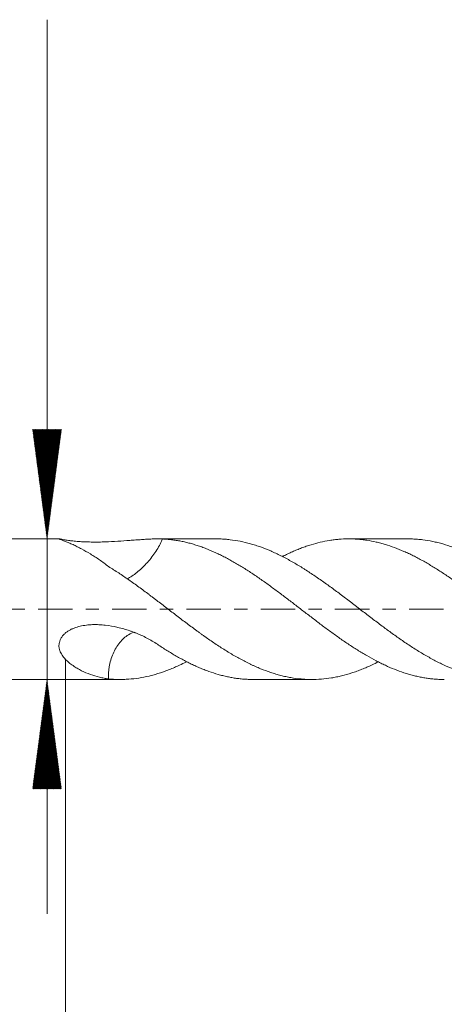
# Model space of a CAD drawing. Units: millimetres. Extents: x -21 to 80, y -82 to 24.
# Drawn here: x 24 to 37, y -13 to 19 of the extents above; entities that cross this region are included whole.
import ezdxf

# ---------------------------------------------------------------- set-up
doc = ezdxf.new("R2010")
doc.units = ezdxf.units.MM
doc.linetypes.add('CENTER', pattern=[47.5, 22, -8.5, 8.5, -8.5])
for name, color, linetype in [('1', 4, 'Continuous'), ('2', 7, 'Continuous'), ('SK2', 7, 'Continuous'), ('SK4', 2, 'CENTER')]:
    doc.layers.add(name, color=color, linetype=linetype)
doc.styles.add('iso_b_vert', font='simplex.shx')
doc.dimstyles.get("Standard").update_dxf_attribs({"dimtxt": 0.18, "dimasz": 0.18, "dimexe": 0.18, "dimexo": 0.0625, "dimgap": 0.09, "dimtad": 1, "dimzin": 0, "dimdsep": 52, "dimtxsty": 'Standard', "dimcen": 0.09, "dimadec": 0, "dimazin": 0, "dimtfac": 1, "dimtdec": 4, "dimtofl": 0, "dimtmove": 0, "dimatfit": 3, "dimfxl": 1, "dimtolj": 1, "dimtzin": 0, "dimarcsym": 0})

# ---------------------------------------------------------------- blocks, each defined once
blk = doc.blocks.new('_U3')
at = {"layer": '2', "lineweight": 13}
for p, q in [((25, -1.5875), (25, -23.55706)), ((59, -4.64456), (59, -23.55706)), ((59, -21.55706), (25, -21.55706))]:
    blk.add_line(p, q, dxfattribs=at)
at = {"layer": '2', "lineweight": 18}
for points in [[(25, -21.55706), (28.499998, -21.096276), (28.500002, -22.017844)], [(59, -21.55706), (55.500002, -22.017844), (55.499998, -21.096276)]]:
    blk.add_solid(points, dxfattribs=at)
at = {"layer": '2', "lineweight": 18, "insert": (40.209229, -20.671946), "char_height": 3, "attachment_point": 7, "line_spacing_factor": 1.084337, "style": 'iso_b_vert'}
blk.add_mtext('\\W0.7167;34', dxfattribs=at)

msp = doc.modelspace()

# ---------------------------------------------------------------- hatches: boundary and pattern name
at = {"layer": 'SK2', "lineweight": 13}
h = msp.add_hatch(dxfattribs=at)
h.set_pattern_fill('ANSI31', color=256, scale=0.0062, style=0)
h.paths.add_polyline_path([(24.4121, 2.25), (23.9513, 5.75), (24.8729, 5.75)])
h = msp.add_hatch(dxfattribs=at)
h.set_pattern_fill('ANSI31', color=256, scale=0.0062, style=0)
h.paths.add_polyline_path([(24.4121, -2.25), (24.8729, -5.75), (23.9513, -5.75)])

# ---------------------------------------------------------------- linework, layer by layer
at = {"layer": '1', "lineweight": 18}
for p, q in [((24.7985, 2.25), (0, 2.25)), ((29.822, 2.25), (27.9333, 2.25)), ((35.9577, 2.25), (34.0638, 2.25)), ((0, -2.25), (26.7543, -2.25)), ((31.0033, -2.25), (32.8896, -2.25))]:
    msp.add_line(p, q, dxfattribs=at)
for points, knots in [([(24.7958, 2.2477), (24.7965, 2.2472), (24.7975, 2.2467), (24.8007, 2.2451), (24.8033, 2.2439), (24.8099, 2.2411), (24.8138, 2.2396), (24.8272, 2.2344), (24.8383, 2.2304), (24.8635, 2.2212), (24.8777, 2.2161), (24.9083, 2.2047), (24.9248, 2.1985), (24.9594, 2.1853), (24.9775, 2.1782), (25.0335, 2.156), (25.0733, 2.1397), (25.1561, 2.1042), (25.1992, 2.0851), (25.2655, 2.0544), (25.288, 2.0439), (25.3332, 2.0222), (25.356, 2.0111), (25.4247, 1.977), (25.471, 1.9531), (25.6111, 1.8784), (25.706, 1.8244), (25.897, 1.7078), (25.9933, 1.6452), (26.1383, 1.5447), (26.1868, 1.51), (26.2837, 1.4384), (26.3321, 1.4017), (26.3805, 1.3638)], [0, 0, 0, 0, 0.0121709, 0.0121709, 0.0319275, 0.0319275, 0.0516841, 0.0516841, 0.0911972, 0.0911972, 0.1307104, 0.1307104, 0.1702236, 0.1702236, 0.2097367, 0.2097367, 0.2887631, 0.2887631, 0.3677894, 0.3677894, 0.4073025, 0.4073025, 0.4468157, 0.4468157, 0.525842, 0.525842, 0.6838947, 0.6838947, 0.8419473, 0.8419473, 0.9209737, 0.9209737, 1, 1, 1, 1]), ([(28.1003, 2.2467), (28.0485, 2.2491), (27.9958, 2.2501), (27.8888, 2.2499), (27.8344, 2.2488), (27.7235, 2.2448), (27.667, 2.242), (27.5517, 2.2353), (27.4929, 2.2314), (27.4026, 2.2252), (27.372, 2.2231), (27.3105, 2.2187), (27.2795, 2.2165), (27.2171, 2.2119), (27.1856, 2.2096), (27.1225, 2.205), (27.0909, 2.2026), (26.9324, 2.1908), (26.804, 2.1813), (26.5434, 2.1649), (26.4113, 2.1579), (26.2433, 2.1523), (26.2095, 2.1513), (26.142, 2.1497), (26.1083, 2.1491), (26.0071, 2.1478), (25.9396, 2.1477), (25.8384, 2.1488), (25.8047, 2.1493), (25.7372, 2.1509), (25.7034, 2.1519), (25.6026, 2.1557), (25.5363, 2.1591), (25.4059, 2.1678), (25.3418, 2.1731), (25.248, 2.1824), (25.2171, 2.1857), (25.1715, 2.1911), (25.1564, 2.1929), (25.1269, 2.1967), (25.1124, 2.1986), (25.0697, 2.2044), (25.0425, 2.2084), (25.0036, 2.2145), (24.9909, 2.2165), (24.9664, 2.2205), (24.9546, 2.2224), (24.921, 2.2282), (24.9007, 2.2318), (24.8738, 2.2368), (24.8654, 2.2383), (24.8499, 2.2412), (24.8428, 2.2426), (24.8237, 2.2461), (24.814, 2.2479), (24.8037, 2.2494), (24.801, 2.2498), (24.7981, 2.25), (24.7974, 2.25), (24.7968, 2.25)], [0, 0, 0, 0, 0.0530589, 0.0530589, 0.1061178, 0.1061178, 0.1591767, 0.1591767, 0.2122356, 0.2122356, 0.238765, 0.238765, 0.2652945, 0.2652945, 0.2918239, 0.2918239, 0.3183534, 0.3183534, 0.4244712, 0.4244712, 0.530589, 0.530589, 0.5571184, 0.5571184, 0.5836479, 0.5836479, 0.6367067, 0.6367067, 0.6632362, 0.6632362, 0.6897656, 0.6897656, 0.7428245, 0.7428245, 0.7958834, 0.7958834, 0.8224129, 0.8224129, 0.8356776, 0.8356776, 0.8489423, 0.8489423, 0.8754718, 0.8754718, 0.8887365, 0.8887365, 0.9020012, 0.9020012, 0.9285307, 0.9285307, 0.9417954, 0.9417954, 0.9550601, 0.9550601, 0.9815896, 0.9815896, 0.9948543, 0.9948543, 1, 1, 1, 1]), ([(26.9608, 0.9686), (26.979, 0.9765), (26.9974, 0.9853), (27.1164, 1.0457), (27.2187, 1.1156), (27.4265, 1.2886), (27.5277, 1.3889), (27.673, 1.5538), (27.7203, 1.6113), (27.8107, 1.7282), (27.8545, 1.7878), (27.9373, 1.9106), (27.9751, 1.9746), (28.0404, 2.1002), (28.0686, 2.1628), (28.0951, 2.2323), (28.0977, 2.2395), (28.1003, 2.2467)], [0, 0, 0, 0, 0.0437627, 0.0437627, 0.2794047, 0.2794047, 0.5150466, 0.5150466, 0.6328676, 0.6328676, 0.7506886, 0.7506886, 0.8685095, 0.8685095, 0.9863305, 0.9863305, 1, 1, 1, 1]), ([(37.1229, -2.25), (37.0885, -2.25), (37.0542, -2.2495), (36.9706, -2.2472), (36.9212, -2.2449), (36.8224, -2.2384), (36.7731, -2.2342), (36.6742, -2.2238), (36.6247, -2.2177), (36.5257, -2.2036), (36.4763, -2.1956), (36.3773, -2.1776), (36.3278, -2.1677), (36.2287, -2.1458), (36.1792, -2.1338), (36.1044, -2.1146), (36.0795, -2.1079), (36.0294, -2.0942), (36.0044, -2.087), (35.9295, -2.065), (35.8795, -2.0496), (35.7299, -2.0006), (35.6308, -1.9645), (35.4335, -1.8854), (35.3354, -1.8423), (35.1869, -1.7741), (35.1374, -1.7506), (35.0383, -1.7022), (34.9888, -1.6772), (34.8404, -1.5999), (34.7415, -1.5452), (34.593, -1.4586), (34.5434, -1.429), (34.4688, -1.3836), (34.4439, -1.3683), (34.394, -1.3374), (34.369, -1.3219), (34.2939, -1.2751), (34.2439, -1.2435), (34.1442, -1.1793), (34.0945, -1.1467), (33.9458, -1.0474), (33.8471, -0.9792), (33.6994, -0.8745), (33.6501, -0.8393), (33.5513, -0.7685), (33.5018, -0.7329), (33.3535, -0.6249), (33.2547, -0.5514), (33.057, -0.4018), (32.958, -0.3258), (32.8085, -0.2109), (32.7584, -0.1724), (32.6586, -0.0957), (32.6087, -0.0575), (32.509, 0.0186), (32.4592, 0.0566), (32.36, 0.1326), (32.261, 0.2085), (32.1623, 0.2842), (32.0638, 0.3596), (32.0146, 0.3972), (31.8667, 0.5092), (31.7677, 0.5825), (31.5695, 0.7275), (31.4703, 0.7992), (31.3214, 0.9054), (31.2717, 0.9405), (31.1722, 1.0102), (31.1223, 1.0447), (31.0228, 1.1126), (30.9732, 1.1459), (30.8738, 1.211), (30.8242, 1.2431), (30.7249, 1.3056), (30.6753, 1.3363), (30.5763, 1.3966), (30.5269, 1.4261), (30.4282, 1.4841), (30.379, 1.5126), (30.2806, 1.5682), (30.2314, 1.5954), (30.1575, 1.635), (30.1328, 1.648), (30.0833, 1.6735), (30.0585, 1.6861), (29.9841, 1.7233), (29.9345, 1.7475), (29.7857, 1.818), (29.6864, 1.8622), (29.5618, 1.9137), (29.5368, 1.9238), (29.4869, 1.9435), (29.462, 1.9532), (29.3873, 1.9814), (29.3376, 1.9993), (29.2382, 2.0333), (29.1886, 2.0493), (29.0894, 2.0795), (29.0399, 2.0938), (28.9411, 2.1204), (28.8917, 2.1329), (28.7931, 2.1559), (28.7439, 2.1665), (28.6453, 2.1859), (28.5961, 2.1946), (28.4973, 2.2102), (28.448, 2.217), (28.3489, 2.2288), (28.2991, 2.2337), (28.1997, 2.2416), (28.15, 2.2447), (28.1003, 2.2467)], [0, 0, 0, 0, 0.011467, 0.011467, 0.0279426, 0.0279426, 0.0444181, 0.0444181, 0.0608937, 0.0608937, 0.0773692, 0.0773692, 0.0938448, 0.0938448, 0.1103203, 0.1103203, 0.1185581, 0.1185581, 0.1267959, 0.1267959, 0.1432714, 0.1432714, 0.1762225, 0.1762225, 0.2091736, 0.2091736, 0.2256492, 0.2256492, 0.2421247, 0.2421247, 0.2750758, 0.2750758, 0.2915514, 0.2915514, 0.2997891, 0.2997891, 0.3080269, 0.3080269, 0.3245025, 0.3245025, 0.340978, 0.340978, 0.3739291, 0.3739291, 0.3904047, 0.3904047, 0.4068802, 0.4068802, 0.4398313, 0.4398313, 0.4727824, 0.4727824, 0.489258, 0.489258, 0.5057335, 0.5057335, 0.5222091, 0.5222091, 0.5386846, 0.5551602, 0.5551602, 0.5716357, 0.5716357, 0.6045868, 0.6045868, 0.6375379, 0.6375379, 0.6540135, 0.6540135, 0.670489, 0.670489, 0.6869646, 0.6869646, 0.7034401, 0.7034401, 0.7199157, 0.7199157, 0.7363912, 0.7363912, 0.7528668, 0.7528668, 0.7693423, 0.7693423, 0.7775801, 0.7775801, 0.7858179, 0.7858179, 0.8022934, 0.8022934, 0.8352445, 0.8352445, 0.8434823, 0.8434823, 0.8517201, 0.8517201, 0.8681956, 0.8681956, 0.8846712, 0.8846712, 0.9011467, 0.9011467, 0.9176223, 0.9176223, 0.9340978, 0.9340978, 0.9505734, 0.9505734, 0.9670489, 0.9670489, 0.9835245, 0.9835245, 1, 1, 1, 1]), ([(29.8222, 2.25), (29.8639, 2.25), (29.9056, 2.2493), (30.0011, 2.2462), (30.055, 2.2433), (30.1357, 2.2373), (30.1626, 2.2349), (30.2162, 2.2298), (30.2431, 2.2269), (30.3773, 2.2111), (30.4851, 2.194), (30.701, 2.151), (30.8092, 2.125), (30.945, 2.0869), (30.9722, 2.079), (31.0266, 2.0626), (31.0539, 2.0541), (31.1355, 2.0279), (31.1898, 2.0094), (31.3525, 1.9511), (31.4607, 1.9084), (31.6225, 1.8388), (31.6763, 1.8147), (31.7839, 1.7646), (31.8376, 1.7386), (31.945, 1.6848), (31.9988, 1.657), (32.1064, 1.6), (32.1603, 1.5706), (32.3222, 1.4802), (32.4305, 1.4166), (32.5663, 1.3332), (32.5935, 1.3163), (32.6479, 1.2821), (32.6751, 1.2648), (32.7568, 1.2124), (32.8111, 1.1769), (32.9738, 1.0692), (33.0819, 0.9955), (33.2976, 0.8446), (33.4053, 0.7675), (33.5665, 0.6493), (33.6201, 0.6094), (33.7277, 0.5293), (33.7815, 0.489), (33.9434, 0.3673), (34.0516, 0.2852), (34.1875, 0.1815), (34.2147, 0.1607), (34.2691, 0.119), (34.2964, 0.098), (34.3781, 0.0351), (34.4323, -0.007), (34.5408, -0.0903), (34.5949, -0.1317), (34.7031, -0.2144), (34.7571, -0.2556), (34.9189, -0.3785), (35.0266, -0.4596), (35.161, -0.56), (35.1878, -0.5801), (35.2415, -0.62), (35.2683, -0.64), (35.3489, -0.6995), (35.4028, -0.7386), (35.5646, -0.8551), (35.6728, -0.9313), (35.8358, -1.0431), (35.8903, -1.0799), (35.9993, -1.1527), (36.0536, -1.1885), (36.162, -1.2587), (36.2161, -1.2929), (36.3243, -1.36), (36.3783, -1.3927), (36.5401, -1.4887), (36.6477, -1.5497), (36.8091, -1.6364), (36.8628, -1.6645), (36.9703, -1.7191), (37.0241, -1.7456), (37.1858, -1.8223), (37.294, -1.8698), (37.4569, -1.9355), (37.5114, -1.9565), (37.6205, -1.9965), (37.6749, -2.0154), (37.7833, -2.0512), (37.8373, -2.0681), (37.9454, -2.0994), (37.9995, -2.1139), (38.1614, -2.1543), (38.269, -2.1769), (38.4304, -2.2041), (38.4842, -2.2121), (38.5917, -2.2258), (38.6454, -2.2315), (38.807, -2.2453), (38.9151, -2.25), (39.078, -2.25), (39.1325, -2.2489), (39.2416, -2.2443), (39.2961, -2.2408), (39.3776, -2.2339), (39.4047, -2.2313), (39.4588, -2.2255), (39.4858, -2.2223), (39.5667, -2.212), (39.6207, -2.204), (39.7825, -2.1767), (39.8902, -2.1541), (40.0517, -2.1137), (40.1055, -2.0992), (40.2131, -2.068), (40.2668, -2.0513), (40.4283, -1.9981), (40.5363, -1.9584), (40.6992, -1.8928), (40.7536, -1.87), (40.8355, -1.8341), (40.8628, -1.8219), (40.9172, -1.7971), (40.9444, -1.7845), (41.0259, -1.7459), (41.08, -1.7193), (41.1342, -1.6918), (41.1343, -1.6917), (41.1344, -1.6917)], [0, 0, 0, 0, 0.0110643, 0.0110643, 0.0253963, 0.0253963, 0.0325623, 0.0325623, 0.0397283, 0.0397283, 0.0683923, 0.0683923, 0.0970562, 0.0970562, 0.1042222, 0.1042222, 0.1113882, 0.1113882, 0.1257202, 0.1257202, 0.1543842, 0.1543842, 0.1687162, 0.1687162, 0.1830482, 0.1830482, 0.1973801, 0.1973801, 0.2117121, 0.2117121, 0.2403761, 0.2403761, 0.2475421, 0.2475421, 0.2547081, 0.2547081, 0.2690401, 0.2690401, 0.297704, 0.297704, 0.326368, 0.326368, 0.3407, 0.3407, 0.355032, 0.355032, 0.383696, 0.383696, 0.3908619, 0.3908619, 0.3980279, 0.3980279, 0.4123599, 0.4123599, 0.4266919, 0.4266919, 0.4410239, 0.4410239, 0.4696879, 0.4696879, 0.4768539, 0.4768539, 0.4840199, 0.4840199, 0.4983518, 0.4983518, 0.5270158, 0.5270158, 0.5413478, 0.5413478, 0.5556798, 0.5556798, 0.5700118, 0.5700118, 0.5843438, 0.5843438, 0.6130077, 0.6130077, 0.6273397, 0.6273397, 0.6416717, 0.6416717, 0.6703357, 0.6703357, 0.6846677, 0.6846677, 0.6989996, 0.6989996, 0.7133316, 0.7133316, 0.7276636, 0.7276636, 0.7563276, 0.7563276, 0.7706596, 0.7706596, 0.7849916, 0.7849916, 0.8136555, 0.8136555, 0.8279875, 0.8279875, 0.8423195, 0.8423195, 0.8494855, 0.8494855, 0.8566515, 0.8566515, 0.8709835, 0.8709835, 0.8996474, 0.8996474, 0.9139794, 0.9139794, 0.9283114, 0.9283114, 0.9569754, 0.9569754, 0.9713074, 0.9713074, 0.9784734, 0.9784734, 0.9856394, 0.9856394, 0.9999714, 0.9999714, 1, 1, 1, 1]), ([(43.2401, -2.25), (43.1988, -2.25), (43.1575, -2.2493), (43.0669, -2.2464), (43.0176, -2.2438), (42.8694, -2.2331), (42.7698, -2.2222), (42.6202, -2.2), (42.5703, -2.1916), (42.4703, -2.1728), (42.4205, -2.1624), (42.3212, -2.1398), (42.2717, -2.1276), (42.1727, -2.1014), (42.1233, -2.0874), (42.0245, -2.0577), (41.9751, -2.042), (41.8762, -2.009), (41.8267, -1.9917), (41.6782, -1.9372), (41.5795, -1.8975), (41.4315, -1.8327), (41.3822, -1.8103), (41.2834, -1.7638), (41.234, -1.7398), (41.1346, -1.6904), (41.0848, -1.665), (41.0098, -1.6257), (40.9849, -1.6124), (40.9349, -1.5854), (40.9098, -1.5717), (40.7848, -1.5022), (40.6856, -1.444), (40.5372, -1.3533), (40.4878, -1.3225), (40.3889, -1.2601), (40.3395, -1.2284), (40.2407, -1.1641), (40.1913, -1.1315), (40.0925, -1.0654), (40.0431, -1.0319), (39.8949, -0.93), (39.7962, -0.8601), (39.648, -0.7527), (39.5986, -0.7164), (39.4996, -0.6431), (39.45, -0.6061), (39.3751, -0.5505), (39.3501, -0.532), (39.3, -0.4948), (39.2748, -0.4761), (39.1997, -0.4198), (39.0998, -0.3445), (39.0006, -0.2685), (38.9017, -0.1923), (38.8524, -0.154), (38.7044, -0.0395), (38.6057, 0.0366), (38.4083, 0.1881), (38.3092, 0.2633), (38.1116, 0.4136), (38.0128, 0.4886), (37.8891, 0.5816), (37.8643, 0.6002), (37.8146, 0.6371), (37.7897, 0.6555), (37.7398, 0.6921), (37.7149, 0.7103), (37.6649, 0.7467), (37.6398, 0.7648), (37.5148, 0.8548), (37.4153, 0.9252), (37.2667, 1.028), (37.2172, 1.0618), (37.1185, 1.1285), (37.0692, 1.1613), (36.9706, 1.2259), (36.9212, 1.2575), (36.8224, 1.3196), (36.7731, 1.3502), (36.6742, 1.41), (36.6247, 1.4393), (36.5257, 1.4967), (36.4763, 1.5249), (36.3773, 1.5802), (36.3278, 1.6072), (36.2287, 1.66), (36.1792, 1.6858), (36.1044, 1.7233), (36.0795, 1.7356), (36.0294, 1.7598), (36.0044, 1.7718), (35.9295, 1.8069), (35.8795, 1.8294), (35.7299, 1.8944), (35.6308, 1.9345), (35.4335, 2.0082), (35.3354, 2.0417), (35.1869, 2.086), (35.1374, 2.0998), (35.0383, 2.1258), (34.9888, 2.1379), (34.8404, 2.1716), (34.7415, 2.1906), (34.593, 2.2133), (34.5434, 2.22), (34.4688, 2.2285), (34.4439, 2.2311), (34.394, 2.2358), (34.369, 2.2378), (34.2939, 2.2433), (34.2439, 2.246), (34.1442, 2.2494), (34.0945, 2.2502), (33.9458, 2.2495), (33.8471, 2.2452), (33.6994, 2.2329), (33.6501, 2.2279), (33.5513, 2.2159), (33.5018, 2.209), (33.3535, 2.1855), (33.2547, 2.166), (33.057, 2.1193), (32.958, 2.0921), (32.8085, 2.0457), (32.7584, 2.0293), (32.6586, 1.9949), (32.6087, 1.977), (32.509, 1.9395), (32.4592, 1.9199), (32.36, 1.8792), (32.261, 1.8368), (32.1623, 1.7912), (32.0638, 1.744), (32.0146, 1.7196), (31.9576, 1.6907), (31.9499, 1.6868), (31.9422, 1.6828)], [0, 0, 0, 0, 0.0110272, 0.0110272, 0.0241862, 0.0241862, 0.050504, 0.050504, 0.063663, 0.063663, 0.0768219, 0.0768219, 0.0899808, 0.0899808, 0.1031398, 0.1031398, 0.1162987, 0.1162987, 0.1294576, 0.1294576, 0.1557755, 0.1557755, 0.1689344, 0.1689344, 0.1820934, 0.1820934, 0.1952523, 0.1952523, 0.2018318, 0.2018318, 0.2084112, 0.2084112, 0.2347291, 0.2347291, 0.247888, 0.247888, 0.261047, 0.261047, 0.2742059, 0.2742059, 0.2873648, 0.2873648, 0.3136827, 0.3136827, 0.3268416, 0.3268416, 0.3400006, 0.3400006, 0.34658, 0.34658, 0.3531595, 0.3531595, 0.3663184, 0.3794774, 0.3794774, 0.3926363, 0.3926363, 0.4189542, 0.4189542, 0.445272, 0.445272, 0.4715899, 0.4715899, 0.4781694, 0.4781694, 0.4847488, 0.4847488, 0.4913283, 0.4913283, 0.4979078, 0.4979078, 0.5242256, 0.5242256, 0.5373846, 0.5373846, 0.5505435, 0.5505435, 0.5637024, 0.5637024, 0.5768614, 0.5768614, 0.5900203, 0.5900203, 0.6031792, 0.6031792, 0.6163382, 0.6163382, 0.6294971, 0.6294971, 0.6360766, 0.6360766, 0.642656, 0.642656, 0.655815, 0.655815, 0.6821328, 0.6821328, 0.7084507, 0.7084507, 0.7216096, 0.7216096, 0.7347686, 0.7347686, 0.7610864, 0.7610864, 0.7742454, 0.7742454, 0.7808248, 0.7808248, 0.7874043, 0.7874043, 0.8005632, 0.8005632, 0.8137222, 0.8137222, 0.84004, 0.84004, 0.853199, 0.853199, 0.8663579, 0.8663579, 0.8926758, 0.8926758, 0.9189936, 0.9189936, 0.9321526, 0.9321526, 0.9453115, 0.9453115, 0.9584704, 0.9584704, 0.9716294, 0.9847883, 0.9847883, 0.9979472, 0.9979472, 1, 1, 1, 1]), ([(35.9579, 2.25), (36.008, 2.25), (36.058, 2.249), (36.162, 2.2449), (36.2161, 2.2416), (36.3243, 2.2327), (36.3783, 2.2272), (36.5401, 2.2072), (36.6477, 2.1894), (36.8091, 2.156), (36.8628, 2.1438), (36.9703, 2.1172), (37.0241, 2.1028), (37.1858, 2.0563), (37.294, 2.0212), (37.4569, 1.962), (37.5114, 1.9413), (37.6205, 1.8975), (37.6749, 1.8747), (37.7833, 1.8272), (37.8373, 1.8025), (37.9454, 1.7515), (37.9995, 1.7253), (38.1614, 1.6439), (38.269, 1.5864), (38.4304, 1.4953), (38.4842, 1.4642), (38.5917, 1.4004), (38.6454, 1.3676), (38.807, 1.2674), (38.9151, 1.198), (39.078, 1.0899), (39.1325, 1.0532), (39.2416, 0.9785), (39.2961, 0.9407), (39.3776, 0.8834), (39.4047, 0.8642), (39.4588, 0.8256), (39.4858, 0.8061), (39.5667, 0.7475), (39.6207, 0.7083), (39.7825, 0.5897), (39.8902, 0.5096), (40.0517, 0.3881), (40.1055, 0.3474), (40.2131, 0.2655), (40.2668, 0.2243), (40.4283, 0.1002), (40.5363, 0.0171), (40.6992, -0.1076), (40.7536, -0.1493), (40.8355, -0.2118), (40.8628, -0.2326), (40.9172, -0.2741), (40.9444, -0.2948), (41.0259, -0.3567), (41.08, -0.3978), (41.1881, -0.4795), (41.242, -0.5201), (41.4037, -0.6405), (41.5114, -0.7192), (41.7267, -0.8735), (41.8343, -0.9491), (41.9958, -1.0599), (42.0496, -1.0964), (42.1576, -1.1682), (42.2118, -1.2035), (42.3203, -1.273), (42.3747, -1.3072), (42.4565, -1.3575), (42.4838, -1.3741), (42.5383, -1.407), (42.62, -1.4556), (42.7013, -1.5025), (42.8094, -1.5634), (42.8633, -1.5931), (43.0249, -1.6794), (43.1326, -1.7333), (43.3479, -1.8339), (43.4556, -1.8805), (43.5902, -1.9343), (43.6171, -1.9448), (43.6709, -1.9654), (43.6978, -1.9754), (43.7788, -2.0048), (43.8329, -2.0233), (43.9414, -2.0583), (43.9958, -2.0748), (44.0776, -2.098), (44.1049, -2.1055), (44.1594, -2.1199), (44.2411, -2.1406), (44.3225, -2.1587), (44.4307, -2.1808), (44.4846, -2.1907), (44.5922, -2.2082), (44.6461, -2.2158), (44.7538, -2.2287), (44.8076, -2.2341), (44.9691, -2.2467), (45.0767, -2.2506), (45.2383, -2.2496), (45.2922, -2.2481), (45.3731, -2.2442), (45.4001, -2.2426), (45.4541, -2.2388), (45.4812, -2.2366), (45.5625, -2.2292), (45.6169, -2.2231), (45.6986, -2.2123), (45.7532, -2.2044), (45.9167, -2.1775), (46.0521, -2.1482), (46.2142, -2.1065), (46.2681, -2.0914), (46.376, -2.0594), (46.43, -2.0423), (46.592, -1.9881), (46.7002, -1.9478), (46.8627, -1.8813), (46.9169, -1.8582), (47.0254, -1.8097), (47.0797, -1.7844), (47.1342, -1.7583)], [0, 0, 0, 0, 0.0133488, 0.0133488, 0.0278583, 0.0278583, 0.0423679, 0.0423679, 0.0713871, 0.0713871, 0.0858967, 0.0858967, 0.1004062, 0.1004062, 0.1294254, 0.1294254, 0.143935, 0.143935, 0.1584445, 0.1584445, 0.1729541, 0.1729541, 0.1874637, 0.1874637, 0.2164828, 0.2164828, 0.2309924, 0.2309924, 0.245502, 0.245502, 0.2745212, 0.2745212, 0.2890307, 0.2890307, 0.3035403, 0.3035403, 0.3107951, 0.3107951, 0.3180499, 0.3180499, 0.3325595, 0.3325595, 0.3615786, 0.3615786, 0.3760882, 0.3760882, 0.3905978, 0.3905978, 0.4196169, 0.4196169, 0.4341265, 0.4341265, 0.4413813, 0.4413813, 0.4486361, 0.4486361, 0.4631457, 0.4631457, 0.4776552, 0.4776552, 0.5066744, 0.5066744, 0.5356935, 0.5356935, 0.5502031, 0.5502031, 0.5647127, 0.5647127, 0.5792223, 0.5792223, 0.5864771, 0.5864771, 0.5937318, 0.6082414, 0.6082414, 0.622751, 0.622751, 0.6517702, 0.6517702, 0.6807893, 0.6807893, 0.6880441, 0.6880441, 0.6952989, 0.6952989, 0.7098085, 0.7098085, 0.724318, 0.724318, 0.7315728, 0.7315728, 0.7388276, 0.7533372, 0.7533372, 0.7678468, 0.7678468, 0.7823563, 0.7823563, 0.7968659, 0.7968659, 0.8258851, 0.8258851, 0.8403947, 0.8403947, 0.8476494, 0.8476494, 0.8549042, 0.8549042, 0.8694138, 0.8694138, 0.8766686, 0.8839234, 0.9129425, 0.9129425, 0.9274521, 0.9274521, 0.9419617, 0.9419617, 0.9709808, 0.9709808, 0.9854904, 0.9854904, 1, 1, 1, 1]), ([(26.3805, 1.3638), (26.489, 1.2977), (26.597, 1.2291), (26.7585, 1.1226), (26.8123, 1.0865), (26.9197, 1.0132), (26.9735, 0.9761), (27.135, 0.8636), (27.2427, 0.7867), (27.4586, 0.6295), (27.5668, 0.5492), (27.7025, 0.4468), (27.7297, 0.4263), (27.7842, 0.3851), (27.8114, 0.3644), (27.8931, 0.3023), (27.9475, 0.261), (28.1102, 0.1368), (28.2183, 0.054), (28.3799, -0.0701), (28.4337, -0.1114), (28.5411, -0.1942), (28.5947, -0.2354), (28.7562, -0.3584), (28.8638, -0.4397), (29.0258, -0.5605), (29.0798, -0.6006), (29.161, -0.6603), (29.1881, -0.6802), (29.2424, -0.7197), (29.2695, -0.7394), (29.3238, -0.7787), (29.351, -0.7984), (29.4053, -0.8375), (29.4326, -0.857), (29.5142, -0.9149), (29.5686, -0.9528), (29.7313, -1.0649), (29.8394, -1.1372), (30.0011, -1.2419), (30.055, -1.2762), (30.1357, -1.3265), (30.1626, -1.3432), (30.2162, -1.3762), (30.2431, -1.3926), (30.3773, -1.4734), (30.4851, -1.5348), (30.701, -1.6516), (30.8092, -1.707), (30.945, -1.7721), (30.9722, -1.7849), (31.0266, -1.8101), (31.0539, -1.8225), (31.1355, -1.8589), (31.1898, -1.8821), (31.3525, -1.9487), (31.4607, -1.9888), (31.6225, -2.0429), (31.6763, -2.0599), (31.7839, -2.0918), (31.8376, -2.1067), (31.945, -2.1344), (31.9988, -2.1472), (32.1064, -2.1705), (32.1603, -2.181), (32.3222, -2.2094), (32.4305, -2.2239), (32.5663, -2.2364), (32.5935, -2.2386), (32.6479, -2.2424), (32.6751, -2.2441), (32.7568, -2.2481), (32.8111, -2.2496), (32.9738, -2.2506), (33.0819, -2.2467), (33.2976, -2.2298), (33.4053, -2.2168), (33.5665, -2.1906), (33.6201, -2.1808), (33.7277, -2.1589), (33.7815, -2.1468), (33.9434, -2.1074), (34.0516, -2.0768), (34.1875, -2.033), (34.2147, -2.024), (34.2691, -2.0054), (34.2964, -1.9958), (34.3781, -1.9662), (34.4323, -1.9454), (34.5408, -1.9022), (34.5949, -1.8797), (34.7031, -1.8328), (34.7571, -1.8085), (34.8793, -1.7514), (34.9475, -1.7181), (35.0157, -1.6834)], [0, 0, 0, 0, 0.0375474, 0.0375474, 0.0563211, 0.0563211, 0.0750948, 0.0750948, 0.1126422, 0.1126422, 0.1501896, 0.1501896, 0.1595765, 0.1595765, 0.1689633, 0.1689633, 0.187737, 0.187737, 0.2252844, 0.2252844, 0.2440581, 0.2440581, 0.2628318, 0.2628318, 0.3003792, 0.3003792, 0.3191529, 0.3191529, 0.3285398, 0.3285398, 0.3379266, 0.3379266, 0.3473135, 0.3473135, 0.3567003, 0.3567003, 0.375474, 0.375474, 0.4130214, 0.4130214, 0.4317951, 0.4317951, 0.441182, 0.441182, 0.4505688, 0.4505688, 0.4881162, 0.4881162, 0.5256636, 0.5256636, 0.5350505, 0.5350505, 0.5444373, 0.5444373, 0.563211, 0.563211, 0.6007584, 0.6007584, 0.6195321, 0.6195321, 0.6383058, 0.6383058, 0.6570795, 0.6570795, 0.6758532, 0.6758532, 0.7134006, 0.7134006, 0.7227875, 0.7227875, 0.7321743, 0.7321743, 0.750948, 0.750948, 0.7884955, 0.7884955, 0.8260429, 0.8260429, 0.8448166, 0.8448166, 0.8635903, 0.8635903, 0.9011377, 0.9011377, 0.9105245, 0.9105245, 0.9199114, 0.9199114, 0.9386851, 0.9386851, 0.9574588, 0.9574588, 0.9762325, 0.9762325, 1, 1, 1, 1]), ([(28.1003, -1.2286), (28.0485, -1.1923), (27.9958, -1.1566), (27.8888, -1.0867), (27.8344, -1.0526), (27.7235, -0.9865), (27.667, -0.9546), (27.5517, -0.8936), (27.4929, -0.8645), (27.4026, -0.8238), (27.372, -0.8108), (27.3105, -0.7854), (27.2795, -0.773), (27.2171, -0.7489), (27.1856, -0.7372), (27.1225, -0.7144), (27.0909, -0.7033), (26.9324, -0.6494), (26.804, -0.6119), (26.5434, -0.5508), (26.4113, -0.527), (26.2433, -0.5081), (26.2095, -0.5049), (26.142, -0.4997), (26.1083, -0.4976), (26.0071, -0.4934), (25.9396, -0.493), (25.8384, -0.4965), (25.8047, -0.4984), (25.7372, -0.5036), (25.7034, -0.507), (25.6026, -0.5196), (25.5363, -0.5312), (25.4059, -0.5619), (25.3418, -0.5809), (25.248, -0.6168), (25.2171, -0.6301), (25.1715, -0.6524), (25.1564, -0.6602), (25.1269, -0.6765), (25.1124, -0.6851), (25.0697, -0.7117), (25.0425, -0.7309), (25.0036, -0.7622), (24.9909, -0.773), (24.9664, -0.7955), (24.9546, -0.807), (24.921, -0.8426), (24.9007, -0.8676), (24.8738, -0.907), (24.8654, -0.9205), (24.8499, -0.9482), (24.8428, -0.9625), (24.8237, -1.0054), (24.814, -1.0343), (24.8037, -1.0782), (24.801, -1.0929), (24.7969, -1.1224), (24.7955, -1.1372), (24.7934, -1.1813), (24.7947, -1.2101), (24.8007, -1.2524), (24.8033, -1.2664), (24.8099, -1.2941), (24.8138, -1.3077), (24.8272, -1.3477), (24.8383, -1.3732), (24.8635, -1.4225), (24.8777, -1.4462), (24.9083, -1.4922), (24.9248, -1.5146), (24.9594, -1.5574), (24.9775, -1.5779), (25.0335, -1.6375), (25.0733, -1.6743), (25.1561, -1.7437), (25.1992, -1.7761), (25.2655, -1.8221), (25.288, -1.837), (25.3332, -1.8657), (25.356, -1.8796), (25.4247, -1.9198), (25.471, -1.9448), (25.6111, -2.0151), (25.706, -2.0555), (25.897, -2.1251), (25.9933, -2.1543), (26.1383, -2.1897), (26.1868, -2.2002), (26.2837, -2.2181), (26.3321, -2.2257), (26.3805, -2.2317)], [0, 0, 0, 0, 0.03125, 0.03125, 0.0625, 0.0625, 0.09375, 0.09375, 0.125, 0.125, 0.140625, 0.140625, 0.15625, 0.15625, 0.171875, 0.171875, 0.1875, 0.1875, 0.25, 0.25, 0.3125, 0.3125, 0.328125, 0.328125, 0.34375, 0.34375, 0.375, 0.375, 0.390625, 0.390625, 0.40625, 0.40625, 0.4375, 0.4375, 0.46875, 0.46875, 0.484375, 0.484375, 0.4921875, 0.4921875, 0.5, 0.5, 0.515625, 0.515625, 0.5234375, 0.5234375, 0.53125, 0.53125, 0.546875, 0.546875, 0.5546875, 0.5546875, 0.5625, 0.5625, 0.578125, 0.578125, 0.5859375, 0.5859375, 0.59375, 0.59375, 0.609375, 0.609375, 0.6171875, 0.6171875, 0.625, 0.625, 0.640625, 0.640625, 0.65625, 0.65625, 0.671875, 0.671875, 0.6875, 0.6875, 0.71875, 0.71875, 0.75, 0.75, 0.765625, 0.765625, 0.78125, 0.78125, 0.8125, 0.8125, 0.875, 0.875, 0.9375, 0.9375, 0.96875, 0.96875, 1, 1, 1, 1]), ([(26.3805, -2.2317), (26.3754, -2.1055), (26.3813, -1.9766), (26.4124, -1.7749), (26.4285, -1.7014), (26.47, -1.5605), (26.4963, -1.4928), (26.5851, -1.2943), (26.6562, -1.173), (26.7812, -1.0165), (26.825, -0.9695), (26.9171, -0.887), (26.9659, -0.8513), (27.0839, -0.7815), (27.1527, -0.7531), (27.2222, -0.7355)], [0, 0, 0, 0, 0.1915274, 0.1915274, 0.3014808, 0.3014808, 0.4114342, 0.4114342, 0.6313411, 0.6313411, 0.7412945, 0.7412945, 0.8512479, 0.8512479, 1, 1, 1, 1]), ([(31.0043, -2.25), (30.9774, -2.25), (30.9504, -2.2497), (30.8738, -2.2481), (30.8242, -2.246), (30.7249, -2.2401), (30.6753, -2.2362), (30.5763, -2.2264), (30.5269, -2.2206), (30.4282, -2.207), (30.379, -2.1992), (30.2806, -2.1818), (30.2314, -2.1721), (30.1575, -2.1563), (30.1328, -2.1507), (30.0833, -2.1393), (30.0585, -2.1334), (29.9841, -2.1149), (29.9345, -2.1016), (29.7857, -2.059), (29.6864, -2.0267), (29.5618, -1.9818), (29.5368, -1.9725), (29.4869, -1.9537), (29.462, -1.944), (29.3873, -1.9145), (29.3376, -1.8941), (29.2382, -1.8517), (29.1886, -1.8298), (29.0894, -1.7845), (29.0399, -1.761), (28.9411, -1.7127), (28.8917, -1.6878), (28.7931, -1.6365), (28.7439, -1.6101), (28.6453, -1.556), (28.5961, -1.5283), (28.4973, -1.4716), (28.448, -1.4426), (28.3489, -1.3835), (28.2991, -1.3535), (28.1997, -1.292), (28.15, -1.2606), (28.1003, -1.2285)], [0, 0, 0, 0, 0.027735, 0.027735, 0.0789069, 0.0789069, 0.1300787, 0.1300787, 0.1812505, 0.1812505, 0.2324224, 0.2324224, 0.2835942, 0.2835942, 0.3091801, 0.3091801, 0.3347661, 0.3347661, 0.3859379, 0.3859379, 0.4882816, 0.4882816, 0.5138675, 0.5138675, 0.5394534, 0.5394534, 0.5906253, 0.5906253, 0.6417971, 0.6417971, 0.692969, 0.692969, 0.7441408, 0.7441408, 0.7953126, 0.7953126, 0.8464845, 0.8464845, 0.8976563, 0.8976563, 0.9488282, 0.9488282, 1, 1, 1, 1]), ([(26.3805, -2.2317), (26.489, -2.2423), (26.597, -2.2483), (26.7585, -2.2504), (26.8123, -2.2499), (26.9197, -2.2468), (26.9735, -2.2441), (27.135, -2.2325), (27.2427, -2.2203), (27.4586, -2.1869), (27.5668, -2.1656), (27.7025, -2.1333), (27.7297, -2.1265), (27.7842, -2.1124), (27.8114, -2.1051), (27.8931, -2.0824), (27.9475, -2.0662), (28.1102, -2.0147), (28.2183, -1.9763), (28.3799, -1.9129), (28.4337, -1.8908), (28.5411, -1.8445), (28.5947, -1.8205), (28.7224, -1.7615), (28.7962, -1.7256), (28.8702, -1.6881)], [0, 0, 0, 0, 0.1301067, 0.1301067, 0.19516, 0.19516, 0.2602134, 0.2602134, 0.3903201, 0.3903201, 0.5204268, 0.5204268, 0.5529534, 0.5529534, 0.5854801, 0.5854801, 0.6505335, 0.6505335, 0.7806402, 0.7806402, 0.8456935, 0.8456935, 0.9107468, 0.9107468, 1, 1, 1, 1])]:
    msp.add_open_spline(points, degree=3, knots=knots, dxfattribs=at)
at = {"layer": 'SK2', "lineweight": 18}
msp.add_line((24.4121, -9.75), (24.4121, 18.865), dxfattribs=at)
at = {"layer": 'SK4', "lineweight": 18, "ltscale": 0.05}
msp.add_line((-21, 0), (60.4, 0), dxfattribs=at)

# ---------------------------------------------------------------- dimensions: what is measured, and where the dimension line sits
at = {"layer": '2', "lineweight": 18}
dim = msp.add_linear_dim(base=(25, -21.5571), p1=(59, -3.0571), p2=(25, 0), dimstyle='Standard', override={"dimtxt": 3, "dimasz": 3.5, "dimexe": 2, "dimexo": 1.5875, "dimgap": 1.5, "dimtad": 1, "dimtih": 1, "dimtoh": 0, "dimdec": 1, "dimlfac": 1, "dimzin": 8, "dimdsep": 46, "dimlunit": 2, "dimpost": '<>', "dimtxsty": 'iso_b_vert', "dimsah": 1, "dimse1": 0, "dimse2": 0, "dimsd1": 0, "dimsd2": 0, "dimclrd": 2, "dimclre": 2, "dimclrt": 2, "dimtol": 0, "dimtm": -0.1, "dimtfac": 1.166667, "dimtdec": 3, "dimtofl": 1, "dimtmove": 0, "dimtzin": 8, "dimlwd": 13, "dimlwe": 13}, dxfattribs=at)
dim.commit()
dim.dimension.update_dxf_attribs({"geometry": '_U3', "text_midpoint": (42, -21.5571)})

doc.saveas('drawing.dxf')
